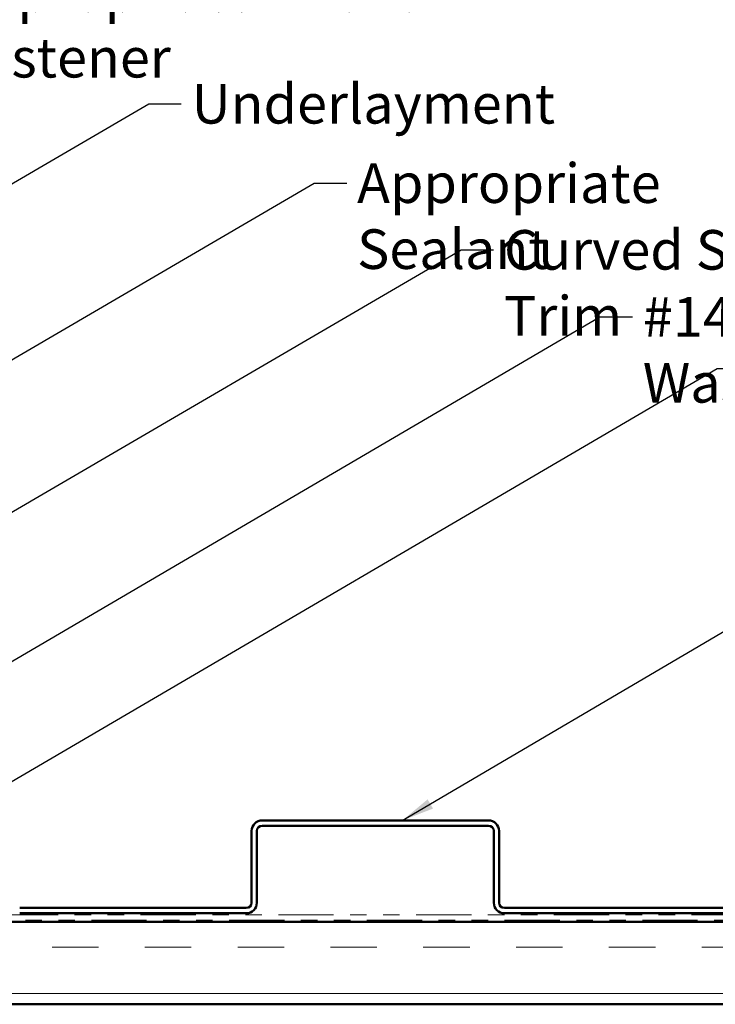
# Model space of a CAD drawing. Units: inches. Extents: x 0.6 to 33.4, y 0.6 to 21.4.
# Drawn here: x 12.7 to 17, y 8.4 to 14.3 of the extents above; entities that cross this region are included whole.
import ezdxf

# ---------------------------------------------------------------- set-up
doc = ezdxf.new("R2010")
doc.units = ezdxf.units.IN
doc.header["$LTSCALE"] = 2
doc.header["$MEASUREMENT"] = 0
doc.linetypes.add('DOUBLE_DASH_CHAIN', pattern=[1.2403, 0.6614, -0.0827, 0.1654, -0.0827, 0.1654, -0.0827])
for name, color, linetype, lineweight in [('Hatch (ANSI)', 7, 'Continuous', 18), ('Symbol (ANSI)', 7, 'Continuous', 25), ('Visible (ANSI)', 7, 'Continuous', 50)]:
    doc.layers.add(name, color=color, linetype=linetype, lineweight=lineweight)
doc.styles.add('Note Text (ANSI)', font='tahoma.ttf')
doc.dimstyles.new('Default (ANSI)$7', dxfattribs={"dimscale": 2, "dimtxt": 0.12, "dimasz": 0.098425, "dimexe": 0.125, "dimexo": 0.0625, "dimgap": 0.031496, "dimtad": 0, "dimtih": 1, "dimtoh": 1, "dimrnd": 1e-08, "dimzin": 4, "dimdsep": 46, "dimtxsty": 'Note Text (ANSI)', "dimcen": 0.09, "dimdle": 0.393701, "dimclrd": 256, "dimclre": 256, "dimclrt": 256, "dimadec": 0, "dimazin": 1, "dimtfac": 1, "dimtofl": 0, "dimtmove": 0, "dimatfit": 3, "dimfxl": 1, "dimtolj": 1, "dimtzin": 4, "dimlwd": -1, "dimlwe": -1, "dimarcsym": 0})

msp = doc.modelspace()

# ---------------------------------------------------------------- hatches: boundary and pattern name
at = {"layer": 'Hatch (ANSI)', "true_color": 0x804000}
h = msp.add_hatch(dxfattribs=at)
h.set_pattern_fill('INSUL', color=36, scale=2.25, style=0, pattern_type=2)
h.paths.add_polyline_path([(21.0248, 8.8733), (21.0248, 8.3733), (8.4015, 8.3733), (8.4015, 8.8733)])

# ---------------------------------------------------------------- linework, layer by layer
at = {"layer": 'Visible (ANSI)', "color": 5, "true_color": 0x0000ff}
for p, q in [((15.5832, 9.4878), (14.2112, 9.4878)), ((15.5832, 9.4558), (14.2112, 9.4558)), ((14.1472, 9.4238), (14.1472, 8.9893)), ((14.1792, 9.4238), (14.1792, 8.9893)), ((15.6152, 8.9893), (15.6152, 9.4238)), ((15.6472, 8.9893), (15.6472, 9.4238)), ((14.1152, 8.9573), (12.7417, 8.9573)), ((17.0527, 8.9573), (15.6792, 8.9573)), ((14.1152, 8.9253), (12.7417, 8.9253)), ((17.0527, 8.9253), (15.6792, 8.9253))]:
    msp.add_line(p, q, dxfattribs=at)
at = {"layer": 'Visible (ANSI)', "color": 30, "linetype": 'DOUBLE_DASH_CHAIN', "lineweight": 18, "ltscale": 0.253149, "true_color": 0xff8000}
for p, q in [((8.4655, 8.9153), (21.0248, 8.9153)), ((21.0248, 8.8833), (8.4655, 8.8833))]:
    msp.add_line(p, q, dxfattribs=at)
at = {"layer": 'Visible (ANSI)', "color": 36, "true_color": 0x804000}
for p, q in [((8.4015, 8.8733), (21.0248, 8.8733)), ((21.0248, 8.3733), (8.4015, 8.3733))]:
    msp.add_line(p, q, dxfattribs=at)
at = {"layer": 'Visible (ANSI)', "color": 5, "true_color": 0x0000ff}
for centre, radius, start, end in [((14.2112, 9.4238), 0.064, 90, 180), ((14.2112, 9.4238), 0.032, 90, 180), ((15.5832, 9.4238), 0.064, 0, 90), ((15.5832, 9.4238), 0.032, 0, 90), ((14.1152, 8.9893), 0.064, 270, 0), ((14.1152, 8.9893), 0.032, 270, 0), ((15.6792, 8.9893), 0.064, 180, 270), ((15.6792, 8.9893), 0.032, 180, 270)]:
    msp.add_arc(centre, radius, start, end, dxfattribs=at)

# ---------------------------------------------------------------- texts
at = {"layer": 'Symbol (ANSI)', "char_height": 0.24, "attachment_point": 1, "style": 'Note Text (ANSI)'}
for s, insert, width in [('{Appropriate Anchor Fastener}', (12.3263, 14.631), 4.17141), ('{Underlayment}', (13.7838, 13.9517), 2.033971), ('{Appropriate Sealant}', (14.7868, 13.4706), 2.872415), ('{Curved Sidewall Trim}', (15.6768, 13.0663), 3.076629), ('{#14 x 7/8" Painted Hex Washer Head Fastener with Washer}', (16.5184, 12.6603), 8.761751)]:
    msp.add_mtext(s, dxfattribs=dict(at, insert=insert, width=width))

# ---------------------------------------------------------------- leaders
at = {"layer": 'Symbol (ANSI)', "annotation_type": 0, "has_hookline": 1, "hookline_direction": 0}
for points, text_width in [([(8.6835, 13.8383), (10.8084, 15.1014), (11.0053, 15.1014)], 3.9865), ([(8.5961, 12.471), (12.0664, 14.511), (12.2633, 14.511)], 4.1703), ([(8.4335, 10.8564), (13.5239, 13.8317), (13.7208, 13.8317)], 2.0124), ([(8.5064, 9.8382), (14.527, 13.3506), (14.7238, 13.3506)], 2.8721), ([(9.7728, 9.6513), (15.4169, 12.9463), (15.6138, 12.9463)], 3.046), ([(12.0381, 10.0673), (16.2585, 12.5403), (16.4554, 12.5403)], 8.7396), ([(12.3395, 9.5173), (16.9691, 12.2266), (17.166, 12.2266)], 1.5212), ([(15.0608, 9.4878), (18.4837, 11.5003), (18.6805, 11.5003)], 3.0986)]:
    msp.add_leader(points, dimstyle='Default (ANSI)$7', override={"dimtad": 0}, dxfattribs=dict(at, text_width=text_width))

doc.saveas('drawing.dxf')
